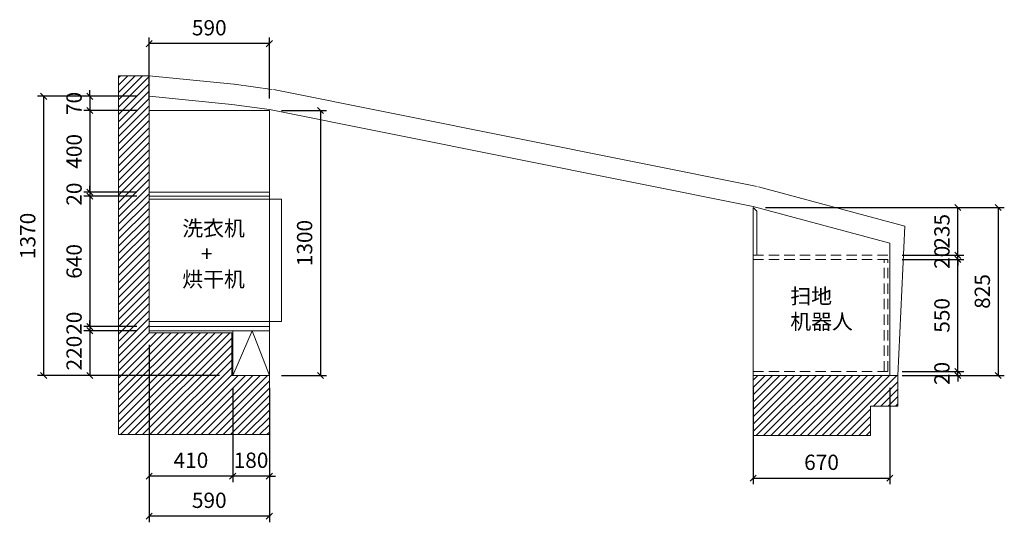
# Model space of a CAD drawing. Units: millimetres. Extents: x 86420 to 91253, y -89858 to -87392.
import ezdxf

# ---------------------------------------------------------------- set-up
doc = ezdxf.new("R2010")
doc.units = ezdxf.units.MM
doc.header["$LTSCALE"] = 8
doc.linetypes.add('DASHED2', pattern=[9.525, 6.35, -3.175])
doc.layers.add('厨卫', color=1, linetype='Continuous')
doc.layers.add('尺寸', color=7, linetype='Continuous', lineweight=9)
doc.styles.get("Standard").update_dxf_attribs({"font": 'times.ttf', "height": 75})
doc.dimstyles.new('ISO-25', dxfattribs={"dimtxt": 70, "dimasz": 30, "dimexe": 30, "dimexo": 60, "dimgap": 30, "dimtad": 1, "dimdec": 0, "dimtxsty": 'Standard', "dimblk": 'OBLIQUE', "dimcen": 30, "dimclre": 256, "dimclrt": 256, "dimadec": 0, "dimazin": 0, "dimtfac": 1, "dimtdec": 0, "dimtix": 1, "dimtmove": 2, "dimatfit": 3, "dimldrblk": 'OBLIQUE', "dimfxl": 1, "dimarcsym": 0})
pattern_1 = [(45, (0, -36215.29), (-17.960512, 17.960512), [])]

# ---------------------------------------------------------------- blocks, each defined once
blk = doc.blocks.new('_Oblique')
at = {"color": 0, "lineweight": -2}
blk.add_line((-0.5, -0.5), (0.5, 0.5), dxfattribs=at)
blk = doc.blocks.new('*D1')
at = {"layer": 'Defpoints', "color": 0, "transparency": 16777216}
for p in [(90020.9, -89137.6), (90690.9, -89137.6), (90690.9, -89641.5)]:
    blk.add_point(p, dxfattribs=at)
at = {"layer": '尺寸', "lineweight": -2, "transparency": 16777216}
for p, q in [((90020.9, -89197.6), (90020.9, -89671.5)), ((90690.9, -89197.6), (90690.9, -89671.5))]:
    blk.add_line(p, q, dxfattribs=at)
at = {"layer": '尺寸', "color": 0, "lineweight": -2, "transparency": 16777216}
blk.add_line((90020.9, -89641.5), (90690.9, -89641.5), dxfattribs=at)
at = {"layer": '尺寸', "color": 0, "lineweight": -2, "transparency": 16777216, "xscale": 30, "yscale": 30, "zscale": 30, "rotation": 180}
blk.add_blockref('_Oblique', (90020.9, -89641.5), dxfattribs=at)
at = {"layer": '尺寸', "color": 0, "lineweight": -2, "transparency": 16777216, "xscale": 30, "yscale": 30, "zscale": 30}
blk.add_blockref('_Oblique', (90690.9, -89641.5), dxfattribs=at)
at = {"layer": '尺寸', "transparency": 16777216, "insert": (90355.9, -89573.2), "char_height": 75, "attachment_point": 5}
blk.add_mtext('670', dxfattribs=at)
blk = doc.blocks.new('*D2')
at = {"layer": 'Defpoints', "color": 0, "transparency": 16777216}
for p in [(90690.9, -89117.6), (90690.9, -89137.6), (91024.7, -89117.6)]:
    blk.add_point(p, dxfattribs=at)
at = {"layer": '尺寸', "color": 0, "lineweight": -2, "transparency": 16777216}
for p, q in [((91024.7, -89117.6), (91024.7, -89087.6)), ((91024.7, -89137.6), (91024.7, -89117.6)), ((91024.7, -89137.6), (91024.7, -89167.6))]:
    blk.add_line(p, q, dxfattribs=at)
at = {"layer": '尺寸', "lineweight": -2, "transparency": 16777216}
for p, q in [((90750.9, -89117.6), (91054.7, -89117.6)), ((90750.9, -89137.6), (91054.7, -89137.6))]:
    blk.add_line(p, q, dxfattribs=at)
at = {"layer": '尺寸', "color": 0, "lineweight": -2, "transparency": 16777216, "xscale": 30, "yscale": 30, "zscale": 30}
for p, rotation in [((91024.7, -89117.6), 270), ((91024.7, -89137.6), 90)]:
    blk.add_blockref('_Oblique', p, dxfattribs=dict(at, rotation=rotation))
at = {"layer": '尺寸', "transparency": 16777216, "insert": (90956.6, -89127.6), "char_height": 75, "attachment_point": 5, "rotation": 90}
blk.add_mtext('20', dxfattribs=at)
blk = doc.blocks.new('*D3')
at = {"layer": 'Defpoints', "color": 0, "transparency": 16777216}
for p in [(90690.9, -88567.6), (91024.7, -88567.6), (90690.9, -89117.6)]:
    blk.add_point(p, dxfattribs=at)
at = {"layer": '尺寸', "lineweight": -2, "transparency": 16777216}
for p, q in [((90750.9, -88567.6), (91054.7, -88567.6)), ((90750.9, -89117.6), (91054.7, -89117.6))]:
    blk.add_line(p, q, dxfattribs=at)
at = {"layer": '尺寸', "color": 0, "lineweight": -2, "transparency": 16777216}
blk.add_line((91024.7, -89117.6), (91024.7, -88567.6), dxfattribs=at)
at = {"layer": '尺寸', "color": 0, "lineweight": -2, "transparency": 16777216, "xscale": 30, "yscale": 30, "zscale": 30}
for p, rotation in [((91024.7, -88567.6), 90), ((91024.7, -89117.6), 270)]:
    blk.add_blockref('_Oblique', p, dxfattribs=dict(at, rotation=rotation))
at = {"layer": '尺寸', "transparency": 16777216, "insert": (90956.6, -88842.6), "char_height": 75, "attachment_point": 5, "rotation": 90}
blk.add_mtext('550', dxfattribs=at)
blk = doc.blocks.new('*D4')
at = {"layer": 'Defpoints', "color": 0, "transparency": 16777216}
for p in [(90690.9, -88547.6), (90690.9, -88567.6), (91024.7, -88547.6)]:
    blk.add_point(p, dxfattribs=at)
at = {"layer": '尺寸', "color": 0, "lineweight": -2, "transparency": 16777216}
for p, q in [((91024.7, -88547.6), (91024.7, -88517.6)), ((91024.7, -88567.6), (91024.7, -88547.6)), ((91024.7, -88567.6), (91024.7, -88597.6))]:
    blk.add_line(p, q, dxfattribs=at)
at = {"layer": '尺寸', "lineweight": -2, "transparency": 16777216}
for p, q in [((90750.9, -88547.6), (91054.7, -88547.6)), ((90750.9, -88567.6), (91054.7, -88567.6))]:
    blk.add_line(p, q, dxfattribs=at)
at = {"layer": '尺寸', "color": 0, "lineweight": -2, "transparency": 16777216, "xscale": 30, "yscale": 30, "zscale": 30}
for p, rotation in [((91024.7, -88547.6), 270), ((91024.7, -88567.6), 90)]:
    blk.add_blockref('_Oblique', p, dxfattribs=dict(at, rotation=rotation))
at = {"layer": '尺寸', "transparency": 16777216, "insert": (90956.6, -88557.6), "char_height": 75, "attachment_point": 5, "rotation": 90}
blk.add_mtext('20', dxfattribs=at)
blk = doc.blocks.new('*D5')
at = {"layer": 'Defpoints', "color": 0, "transparency": 16777216}
for p in [(90020.9, -88312.6), (91024.7, -88312.6), (90690.9, -88547.6)]:
    blk.add_point(p, dxfattribs=at)
at = {"layer": '尺寸', "lineweight": -2, "transparency": 16777216}
for p, q in [((90080.9, -88312.6), (91054.7, -88312.6)), ((90750.9, -88547.6), (91054.7, -88547.6))]:
    blk.add_line(p, q, dxfattribs=at)
at = {"layer": '尺寸', "color": 0, "lineweight": -2, "transparency": 16777216}
blk.add_line((91024.7, -88547.6), (91024.7, -88312.6), dxfattribs=at)
at = {"layer": '尺寸', "color": 0, "lineweight": -2, "transparency": 16777216, "xscale": 30, "yscale": 30, "zscale": 30}
for p, rotation in [((91024.7, -88312.6), 90), ((91024.7, -88547.6), 270)]:
    blk.add_blockref('_Oblique', p, dxfattribs=dict(at, rotation=rotation))
at = {"layer": '尺寸', "transparency": 16777216, "insert": (90956.6, -88430.1), "char_height": 75, "attachment_point": 5, "rotation": 90}
blk.add_mtext('235', dxfattribs=at)
blk = doc.blocks.new('*D6')
at = {"layer": 'Defpoints', "color": 0, "transparency": 16777216}
for p in [(90567.8, -88312.6), (90690.9, -89137.6), (91223, -89137.6)]:
    blk.add_point(p, dxfattribs=at)
at = {"layer": '尺寸', "lineweight": -2, "transparency": 16777216}
for p, q in [((90627.8, -88312.6), (91253, -88312.6)), ((90750.9, -89137.6), (91253, -89137.6))]:
    blk.add_line(p, q, dxfattribs=at)
at = {"layer": '尺寸', "color": 0, "lineweight": -2, "transparency": 16777216}
blk.add_line((91223, -88312.6), (91223, -89137.6), dxfattribs=at)
at = {"layer": '尺寸', "color": 0, "lineweight": -2, "transparency": 16777216, "xscale": 30, "yscale": 30, "zscale": 30}
for p, rotation in [((91223, -88312.6), 90), ((91223, -89137.6), 270)]:
    blk.add_blockref('_Oblique', p, dxfattribs=dict(at, rotation=rotation))
at = {"layer": '尺寸', "transparency": 16777216, "insert": (91154.9, -88725.1), "char_height": 75, "attachment_point": 5, "rotation": 90}
blk.add_mtext('825', dxfattribs=at)
blk = doc.blocks.new('*D7')
at = {"layer": 'Defpoints', "color": 0, "transparency": 16777216}
for p in [(87055.9, -87767.6), (86765.2, -87837.6), (87055.9, -87837.6)]:
    blk.add_point(p, dxfattribs=at)
at = {"layer": '尺寸', "color": 0, "lineweight": -2, "transparency": 16777216}
for p, q in [((86765.2, -87767.6), (86765.2, -87737.6)), ((86765.2, -87767.6), (86765.2, -87837.6)), ((86765.2, -87837.6), (86765.2, -87867.6))]:
    blk.add_line(p, q, dxfattribs=at)
at = {"layer": '尺寸', "lineweight": -2, "transparency": 16777216}
for p, q in [((86995.9, -87767.6), (86735.2, -87767.6)), ((86995.9, -87837.6), (86735.2, -87837.6))]:
    blk.add_line(p, q, dxfattribs=at)
at = {"layer": '尺寸', "color": 0, "lineweight": -2, "transparency": 16777216, "xscale": 30, "yscale": 30, "zscale": 30}
for p, rotation in [((86765.2, -87767.6), 270), ((86765.2, -87837.6), 90)]:
    blk.add_blockref('_Oblique', p, dxfattribs=dict(at, rotation=rotation))
at = {"layer": '尺寸', "transparency": 16777216, "insert": (86697, -87802.6), "char_height": 75, "attachment_point": 5, "rotation": 90}
blk.add_mtext('70', dxfattribs=at)
blk = doc.blocks.new('*D8')
at = {"layer": 'Defpoints', "color": 0, "transparency": 16777216}
for p in [(87055.9, -87837.6), (86765.2, -88237.6), (87055.9, -88237.6)]:
    blk.add_point(p, dxfattribs=at)
at = {"layer": '尺寸', "lineweight": -2, "transparency": 16777216}
for p, q in [((86995.9, -87837.6), (86735.2, -87837.6)), ((86995.9, -88237.6), (86735.2, -88237.6))]:
    blk.add_line(p, q, dxfattribs=at)
at = {"layer": '尺寸', "color": 0, "lineweight": -2, "transparency": 16777216}
blk.add_line((86765.2, -87837.6), (86765.2, -88237.6), dxfattribs=at)
at = {"layer": '尺寸', "color": 0, "lineweight": -2, "transparency": 16777216, "xscale": 30, "yscale": 30, "zscale": 30}
for p, rotation in [((86765.2, -87837.6), 90), ((86765.2, -88237.6), 270)]:
    blk.add_blockref('_Oblique', p, dxfattribs=dict(at, rotation=rotation))
at = {"layer": '尺寸', "transparency": 16777216, "insert": (86697.1, -88037.6), "char_height": 75, "attachment_point": 5, "rotation": 90}
blk.add_mtext('400', dxfattribs=at)
blk = doc.blocks.new('*D9')
at = {"layer": 'Defpoints', "color": 0, "transparency": 16777216}
for p in [(87055.9, -88237.6), (86765.2, -88257.6), (87055.9, -88257.6)]:
    blk.add_point(p, dxfattribs=at)
at = {"layer": '尺寸', "lineweight": -2, "transparency": 16777216}
for p, q in [((86995.9, -88237.6), (86735.2, -88237.6)), ((86995.9, -88257.6), (86735.2, -88257.6))]:
    blk.add_line(p, q, dxfattribs=at)
at = {"layer": '尺寸', "color": 0, "lineweight": -2, "transparency": 16777216}
for p, q in [((86765.2, -88237.6), (86765.2, -88207.6)), ((86765.2, -88237.6), (86765.2, -88257.6)), ((86765.2, -88257.6), (86765.2, -88287.6))]:
    blk.add_line(p, q, dxfattribs=at)
at = {"layer": '尺寸', "color": 0, "lineweight": -2, "transparency": 16777216, "xscale": 30, "yscale": 30, "zscale": 30}
for p, rotation in [((86765.2, -88237.6), 270), ((86765.2, -88257.6), 90)]:
    blk.add_blockref('_Oblique', p, dxfattribs=dict(at, rotation=rotation))
at = {"layer": '尺寸', "transparency": 16777216, "insert": (86697.1, -88247.6), "char_height": 75, "attachment_point": 5, "rotation": 90}
blk.add_mtext('20', dxfattribs=at)
blk = doc.blocks.new('*D10')
at = {"layer": 'Defpoints', "color": 0, "transparency": 16777216}
for p in [(87055.9, -88257.6), (86765.2, -88897.6), (87055.9, -88897.6)]:
    blk.add_point(p, dxfattribs=at)
at = {"layer": '尺寸', "lineweight": -2, "transparency": 16777216}
for p, q in [((86995.9, -88257.6), (86735.2, -88257.6)), ((86995.9, -88897.6), (86735.2, -88897.6))]:
    blk.add_line(p, q, dxfattribs=at)
at = {"layer": '尺寸', "color": 0, "lineweight": -2, "transparency": 16777216}
blk.add_line((86765.2, -88257.6), (86765.2, -88897.6), dxfattribs=at)
at = {"layer": '尺寸', "color": 0, "lineweight": -2, "transparency": 16777216, "xscale": 30, "yscale": 30, "zscale": 30}
for p, rotation in [((86765.2, -88257.6), 90), ((86765.2, -88897.6), 270)]:
    blk.add_blockref('_Oblique', p, dxfattribs=dict(at, rotation=rotation))
at = {"layer": '尺寸', "transparency": 16777216, "insert": (86697.1, -88577.6), "char_height": 75, "attachment_point": 5, "rotation": 90}
blk.add_mtext('640', dxfattribs=at)
blk = doc.blocks.new('*D11')
at = {"layer": 'Defpoints', "color": 0, "transparency": 16777216}
for p in [(86765.2, -88917.6), (87055.9, -88897.6), (87055.9, -88917.6)]:
    blk.add_point(p, dxfattribs=at)
at = {"layer": '尺寸', "color": 0, "lineweight": -2, "transparency": 16777216}
for p, q in [((86765.2, -88897.6), (86765.2, -88867.6)), ((86765.2, -88897.6), (86765.2, -88917.6)), ((86765.2, -88917.6), (86765.2, -88947.6))]:
    blk.add_line(p, q, dxfattribs=at)
at = {"layer": '尺寸', "lineweight": -2, "transparency": 16777216}
for p, q in [((86995.9, -88897.6), (86735.2, -88897.6)), ((86995.9, -88917.6), (86735.2, -88917.6))]:
    blk.add_line(p, q, dxfattribs=at)
at = {"layer": '尺寸', "color": 0, "lineweight": -2, "transparency": 16777216, "xscale": 30, "yscale": 30, "zscale": 30}
for p, rotation in [((86765.2, -88897.6), 270), ((86765.2, -88917.6), 90)]:
    blk.add_blockref('_Oblique', p, dxfattribs=dict(at, rotation=rotation))
at = {"layer": '尺寸', "transparency": 16777216, "insert": (86697.1, -88880.8), "char_height": 75, "attachment_point": 5, "rotation": 90}
blk.add_mtext('20', dxfattribs=at)
blk = doc.blocks.new('*D12')
at = {"layer": 'Defpoints', "color": 0, "transparency": 16777216}
for p in [(87055.9, -88917.6), (86765.2, -89137.6), (87460.9, -89137.6)]:
    blk.add_point(p, dxfattribs=at)
at = {"layer": '尺寸', "lineweight": -2, "transparency": 16777216}
for p, q in [((86995.9, -88917.6), (86735.2, -88917.6)), ((87400.9, -89137.6), (86735.2, -89137.6))]:
    blk.add_line(p, q, dxfattribs=at)
at = {"layer": '尺寸', "color": 0, "lineweight": -2, "transparency": 16777216}
blk.add_line((86765.2, -88917.6), (86765.2, -89137.6), dxfattribs=at)
at = {"layer": '尺寸', "color": 0, "lineweight": -2, "transparency": 16777216, "xscale": 30, "yscale": 30, "zscale": 30}
for p, rotation in [((86765.2, -88917.6), 90), ((86765.2, -89137.6), 270)]:
    blk.add_blockref('_Oblique', p, dxfattribs=dict(at, rotation=rotation))
at = {"layer": '尺寸', "transparency": 16777216, "insert": (86697.1, -89027.6), "char_height": 75, "attachment_point": 5, "rotation": 90}
blk.add_mtext('220', dxfattribs=at)
blk = doc.blocks.new('*D13')
at = {"layer": 'Defpoints', "color": 0, "transparency": 16777216}
for p in [(87055.9, -87767.6), (86537.9, -89137.6), (87055.9, -89137.6)]:
    blk.add_point(p, dxfattribs=at)
at = {"layer": '尺寸', "lineweight": -2, "transparency": 16777216}
for p, q in [((86995.9, -87767.6), (86507.9, -87767.6)), ((86995.9, -89137.6), (86507.9, -89137.6))]:
    blk.add_line(p, q, dxfattribs=at)
at = {"layer": '尺寸', "color": 0, "lineweight": -2, "transparency": 16777216}
blk.add_line((86537.9, -87767.6), (86537.9, -89137.6), dxfattribs=at)
at = {"layer": '尺寸', "color": 0, "lineweight": -2, "transparency": 16777216, "xscale": 30, "yscale": 30, "zscale": 30}
for p, rotation in [((86537.9, -87767.6), 90), ((86537.9, -89137.6), 270)]:
    blk.add_blockref('_Oblique', p, dxfattribs=dict(at, rotation=rotation))
at = {"layer": '尺寸', "transparency": 16777216, "insert": (86469.7, -88452.6), "char_height": 75, "attachment_point": 5, "rotation": 90}
blk.add_mtext('1370', dxfattribs=at)
blk = doc.blocks.new('*D14')
at = {"layer": 'Defpoints', "color": 0, "transparency": 16777216}
for p in [(87465.9, -89137.6), (87645.9, -89137.6), (87465.9, -89631.2)]:
    blk.add_point(p, dxfattribs=at)
at = {"layer": '尺寸', "lineweight": -2, "transparency": 16777216}
for p, q in [((87465.9, -89197.6), (87465.9, -89661.2)), ((87645.9, -89197.6), (87645.9, -89661.2))]:
    blk.add_line(p, q, dxfattribs=at)
at = {"layer": '尺寸', "color": 0, "lineweight": -2, "transparency": 16777216}
for p, q in [((87465.9, -89631.2), (87435.9, -89631.2)), ((87645.9, -89631.2), (87465.9, -89631.2)), ((87645.9, -89631.2), (87675.9, -89631.2))]:
    blk.add_line(p, q, dxfattribs=at)
at = {"layer": '尺寸', "color": 0, "lineweight": -2, "transparency": 16777216, "xscale": 30, "yscale": 30, "zscale": 30}
blk.add_blockref('_Oblique', (87465.9, -89631.2), dxfattribs=at)
at = {"layer": '尺寸', "color": 0, "lineweight": -2, "transparency": 16777216, "xscale": 30, "yscale": 30, "zscale": 30, "rotation": 180}
blk.add_blockref('_Oblique', (87645.9, -89631.2), dxfattribs=at)
at = {"layer": '尺寸', "transparency": 16777216, "insert": (87555.9, -89563), "char_height": 75, "attachment_point": 5}
blk.add_mtext('180', dxfattribs=at)
blk = doc.blocks.new('*D15')
at = {"layer": 'Defpoints', "color": 0, "transparency": 16777216}
for p in [(87055.9, -88927.6), (87465.9, -89137.6), (87055.9, -89631.2)]:
    blk.add_point(p, dxfattribs=at)
at = {"layer": '尺寸', "lineweight": -2, "transparency": 16777216}
for p, q in [((87055.9, -88987.6), (87055.9, -89661.2)), ((87465.9, -89197.6), (87465.9, -89661.2))]:
    blk.add_line(p, q, dxfattribs=at)
at = {"layer": '尺寸', "color": 0, "lineweight": -2, "transparency": 16777216}
blk.add_line((87465.9, -89631.2), (87055.9, -89631.2), dxfattribs=at)
at = {"layer": '尺寸', "color": 0, "lineweight": -2, "transparency": 16777216, "xscale": 30, "yscale": 30, "zscale": 30, "rotation": 180}
blk.add_blockref('_Oblique', (87055.9, -89631.2), dxfattribs=at)
at = {"layer": '尺寸', "color": 0, "lineweight": -2, "transparency": 16777216, "xscale": 30, "yscale": 30, "zscale": 30}
blk.add_blockref('_Oblique', (87465.9, -89631.2), dxfattribs=at)
at = {"layer": '尺寸', "transparency": 16777216, "insert": (87260.9, -89563), "char_height": 75, "attachment_point": 5}
blk.add_mtext('410', dxfattribs=at)
blk = doc.blocks.new('*D16')
at = {"layer": 'Defpoints', "color": 0, "transparency": 16777216}
for p in [(87055.9, -88927.6), (87645.9, -89137.6), (87055.9, -89827.8)]:
    blk.add_point(p, dxfattribs=at)
at = {"layer": '尺寸', "lineweight": -2, "transparency": 16777216}
for p, q in [((87055.9, -88987.6), (87055.9, -89857.8)), ((87645.9, -89197.6), (87645.9, -89857.8))]:
    blk.add_line(p, q, dxfattribs=at)
at = {"layer": '尺寸', "color": 0, "lineweight": -2, "transparency": 16777216}
blk.add_line((87645.9, -89827.8), (87055.9, -89827.8), dxfattribs=at)
at = {"layer": '尺寸', "color": 0, "lineweight": -2, "transparency": 16777216, "xscale": 30, "yscale": 30, "zscale": 30, "rotation": 180}
blk.add_blockref('_Oblique', (87055.9, -89827.8), dxfattribs=at)
at = {"layer": '尺寸', "color": 0, "lineweight": -2, "transparency": 16777216, "xscale": 30, "yscale": 30, "zscale": 30}
blk.add_blockref('_Oblique', (87645.9, -89827.8), dxfattribs=at)
at = {"layer": '尺寸', "transparency": 16777216, "insert": (87350.9, -89759.6), "char_height": 75, "attachment_point": 5}
blk.add_mtext('590', dxfattribs=at)
blk = doc.blocks.new('*D17')
at = {"layer": 'Defpoints', "color": 0, "transparency": 16777216}
for p in [(87055.9, -87509.1), (87055.9, -87837.6), (87645.9, -87837.6)]:
    blk.add_point(p, dxfattribs=at)
at = {"layer": '尺寸', "lineweight": -2, "transparency": 16777216}
for p, q in [((87055.9, -87777.6), (87055.9, -87479.1)), ((87645.9, -87777.6), (87645.9, -87479.1))]:
    blk.add_line(p, q, dxfattribs=at)
at = {"layer": '尺寸', "color": 0, "lineweight": -2, "transparency": 16777216}
blk.add_line((87645.9, -87509.1), (87055.9, -87509.1), dxfattribs=at)
at = {"layer": '尺寸', "color": 0, "lineweight": -2, "transparency": 16777216, "xscale": 30, "yscale": 30, "zscale": 30, "rotation": 180}
blk.add_blockref('_Oblique', (87055.9, -87509.1), dxfattribs=at)
at = {"layer": '尺寸', "color": 0, "lineweight": -2, "transparency": 16777216, "xscale": 30, "yscale": 30, "zscale": 30}
blk.add_blockref('_Oblique', (87645.9, -87509.1), dxfattribs=at)
at = {"layer": '尺寸', "transparency": 16777216, "insert": (87350.9, -87440.8), "char_height": 75, "attachment_point": 5}
blk.add_mtext('590', dxfattribs=at)
blk = doc.blocks.new('*D18')
at = {"layer": 'Defpoints', "color": 0, "transparency": 16777216}
for p in [(87645.9, -87837.6), (87645.9, -89137.6), (87896.7, -89137.6)]:
    blk.add_point(p, dxfattribs=at)
at = {"layer": '尺寸', "lineweight": -2, "transparency": 16777216}
for p, q in [((87705.9, -87837.6), (87926.7, -87837.6)), ((87705.9, -89137.6), (87926.7, -89137.6))]:
    blk.add_line(p, q, dxfattribs=at)
at = {"layer": '尺寸', "color": 0, "lineweight": -2, "transparency": 16777216}
blk.add_line((87896.7, -87837.6), (87896.7, -89137.6), dxfattribs=at)
at = {"layer": '尺寸', "color": 0, "lineweight": -2, "transparency": 16777216, "xscale": 30, "yscale": 30, "zscale": 30}
for p, rotation in [((87896.7, -87837.6), 90), ((87896.7, -89137.6), 270)]:
    blk.add_blockref('_Oblique', p, dxfattribs=dict(at, rotation=rotation))
at = {"layer": '尺寸', "transparency": 16777216, "insert": (87828.6, -88487.6), "char_height": 75, "attachment_point": 5, "rotation": 90}
blk.add_mtext('1300', dxfattribs=at)

msp = doc.modelspace()

# ---------------------------------------------------------------- hatches: boundary and pattern name
at = {"layer": '尺寸'}
h = msp.add_hatch(dxfattribs=at)
h.set_pattern_fill('ANSI31', color=256, scale=8)
h.set_pattern_definition(pattern_1)
h.paths.add_polyline_path([(87055.9, -87767.6), (87055.9, -87667.1), (86905.9, -87667.1), (86905.9, -89427.6), (87645.9, -89427.6), (87645.9, -89137.6), (87460.9, -89137.6), (87460.9, -88927.6), (87055.9, -88927.6)])
h = msp.add_hatch(dxfattribs=at)
h.set_pattern_fill('ANSI31', color=256, scale=8)
h.set_pattern_definition(pattern_1)
h.paths.add_polyline_path([(90020.9, -89137.6), (90020.9, -89432.6), (90595.9, -89432.6), (90595.9, -89287.6), (90730.9, -89287.6), (90730.9, -89137.6), (90690.9, -89137.6)])

# ---------------------------------------------------------------- linework, layer by layer
for p, q in [((86905.9, -89427.6), (86905.9, -87667.1)), ((87055.9, -87667.1), (86905.9, -87667.1)), ((87470.7, -87708.1), (87055.9, -87667.1)), ((87055.9, -87767.6), (87055.9, -87667.1)), ((87658.9, -87733.4), (87473.9, -87708.4)), ((90040.5, -88209.5), (87665.5, -87734.5)), ((87055.9, -88927.6), (87055.9, -87767.6)), ((87460.9, -87807.6), (87055.9, -87767.6)), ((87645.9, -87837.6), (87055.9, -87837.6)), ((87645.9, -87832.6), (87460.9, -87807.6)), ((90020.9, -88307.6), (87645.9, -87832.6)), ((87645.9, -88237.6), (87645.9, -87837.6)), ((87645.9, -88237.6), (87055.9, -88237.6)), ((87645.9, -88237.6), (87645.9, -88917.6)), ((90764.7, -88403.9), (90046.8, -88211)), ((87645.9, -88257.6), (87055.9, -88257.6)), ((87055.9, -88257.6), (87055.9, -88897.6)), ((90690.9, -88487.6), (90020.9, -88307.6)), ((90020.9, -89137.6), (90020.9, -88312.6)), ((90020.9, -88312.6), (90038.9, -88330.6)), ((90038.9, -88547.6), (90038.9, -88330.6)), ((90730.9, -89137.6), (90764.7, -88403.9)), ((90690.9, -89137.6), (90690.9, -88487.6)), ((87645.9, -88897.6), (87055.9, -88897.6)), ((87645.9, -88917.6), (87055.9, -88917.6)), ((87465.9, -89137.6), (87465.9, -88917.6)), ((87465.9, -88917.6), (87645.9, -88917.6)), ((87560.9, -88917.6), (87465.9, -89137.6)), ((87645.9, -89137.6), (87560.9, -88917.6)), ((87645.9, -89137.6), (87645.9, -88917.6)), ((87460.9, -88927.6), (87055.9, -88927.6)), ((87460.9, -89137.6), (87460.9, -88927.6)), ((87645.9, -89137.6), (87460.9, -89137.6)), ((87645.9, -89427.6), (87645.9, -89137.6)), ((90020.9, -89137.6), (90020.9, -89432.6)), ((90020.9, -89137.6), (90690.9, -89137.6)), ((90690.9, -89137.6), (90730.9, -89137.6)), ((90730.9, -89137.6), (90730.9, -89287.6)), ((90595.9, -89287.6), (90730.9, -89287.6)), ((90595.9, -89432.6), (90595.9, -89287.6)), ((87645.9, -89427.6), (86905.9, -89427.6)), ((90020.9, -89432.6), (90595.9, -89432.6))]:
    msp.add_line(p, q, dxfattribs=at)
at = {"layer": '尺寸', "linetype": 'DASHED2'}
for p, q in [((90020.9, -88547.6), (90690.9, -88547.6)), ((90020.9, -88567.6), (90690.9, -88567.6)), ((90662.9, -89117.6), (90662.9, -88567.6)), ((90680.9, -89117.6), (90680.9, -88567.6)), ((90020.9, -89117.6), (90690.9, -89117.6))]:
    msp.add_line(p, q, dxfattribs=at)
at = {"layer": '尺寸', "color": 1}
msp.add_lwpolyline([(87055.9, -88272.6), (87055.9, -88872.6), (87705.9, -88872.6), (87705.9, -88272.6)], close=True, dxfattribs=at)

# ---------------------------------------------------------------- texts
at = {"layer": '厨卫', "insert": (90202.8, -88710.2), "char_height": 75, "attachment_point": 1}
msp.add_mtext_dynamic_manual_height_columns('{\\fSimSun|b0|i0|c134|p2;扫地\\P机器人}', width=447.647, gutter_width=375, heights=[0], dxfattribs=at)
at = {"layer": '尺寸', "color": 1, "insert": (87218.5, -88377.8), "char_height": 75, "attachment_point": 1}
msp.add_mtext_dynamic_manual_height_columns('{\\fSimSun|b0|i0|c134|p2;洗衣机}\\P    +\\P{\\fSimSun|b0|i0|c134|p2;烘干机}', width=391.246, gutter_width=375, heights=[0], dxfattribs=at)

# ---------------------------------------------------------------- dimensions: what is measured, and where the dimension line sits
at = {"layer": '尺寸'}
for base, p1, p2, picture, middle in [((87055.9, -87509.1), (87645.9, -87837.6), (87055.9, -87837.6), '*D17', (87350.9, -87440.8)), ((87055.9, -89631.2), (87465.9, -89137.6), (87055.9, -88927.6), '*D15', (87260.9, -89563)), ((87055.9, -89827.8), (87645.9, -89137.6), (87055.9, -88927.6), '*D16', (87350.9, -89759.6)), ((87465.9, -89631.2), (87645.9, -89137.6), (87465.9, -89137.6), '*D14', (87555.9, -89563)), ((90690.9, -89641.5), (90020.9, -89137.6), (90690.9, -89137.6), '*D1', (90355.9, -89573.2))]:
    dim = msp.add_linear_dim(base=base, p1=p1, p2=p2, dimstyle='ISO-25', dxfattribs=at)
    dim.commit()
    dim.dimension.update_dxf_attribs({"geometry": picture, "text_midpoint": middle})
for base, p1, p2, picture, middle in [((86537.9, -89137.6), (87055.9, -87767.6), (87055.9, -89137.6), '*D13', (86469.7, -88452.6)), ((86765.2, -87837.6), (87055.9, -87767.6), (87055.9, -87837.6), '*D7', (86697, -87802.6)), ((86765.2, -88237.6), (87055.9, -87837.6), (87055.9, -88237.6), '*D8', (86697.1, -88037.6)), ((87896.7, -89137.6), (87645.9, -87837.6), (87645.9, -89137.6), '*D18', (87828.6, -88487.6)), ((86765.2, -88257.6), (87055.9, -88237.6), (87055.9, -88257.6), '*D9', (86697.1, -88247.6)), ((86765.2, -88897.6), (87055.9, -88257.6), (87055.9, -88897.6), '*D10', (86697.1, -88577.6)), ((91024.7, -88312.6), (90690.9, -88547.6), (90020.9, -88312.6), '*D5', (90956.6, -88430.1)), ((91223, -89137.6), (90567.8, -88312.6), (90690.9, -89137.6), '*D6', (91154.9, -88725.1)), ((91024.7, -88547.6), (90690.9, -88567.6), (90690.9, -88547.6), '*D4', (90956.6, -88557.6)), ((91024.7, -88567.6), (90690.9, -89117.6), (90690.9, -88567.6), '*D3', (90956.6, -88842.6)), ((86765.2, -89137.6), (87055.9, -88917.6), (87460.9, -89137.6), '*D12', (86697.1, -89027.6)), ((91024.7, -89117.6), (90690.9, -89137.6), (90690.9, -89117.6), '*D2', (90956.6, -89127.6))]:
    dim = msp.add_linear_dim(base=base, p1=p1, p2=p2, angle=90, dimstyle='ISO-25', dxfattribs=at)
    dim.commit()
    dim.dimension.update_dxf_attribs({"geometry": picture, "text_midpoint": middle})
dim = msp.add_linear_dim(base=(86765.2, -88917.6), p1=(87055.9, -88897.6), p2=(87055.9, -88917.6), angle=90, dimstyle='ISO-25', dxfattribs=at)
dim.commit()
dim.dimension.update_dxf_attribs({"geometry": '*D11', "text_midpoint": (86697.1, -88880.8), "dimtype": 128})

doc.saveas('drawing.dxf')
